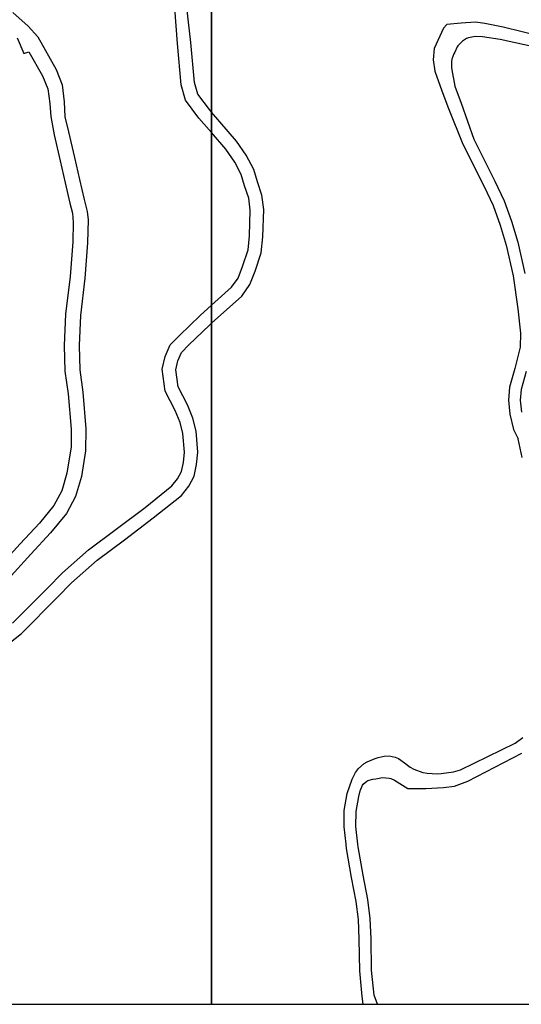
# Model space of a CAD drawing. Units: metres. Extents: x -16000 to -11999, y -117000 to -114000.
# Drawn here: x -15264 to -15096, y -117000 to -116669 of the extents above; entities that cross this region are included whole.
import ezdxf

# ---------------------------------------------------------------- set-up
doc = ezdxf.new("R2010")
doc.units = ezdxf.units.M
doc.header["$LTSCALE"] = 2.5
doc.layers.add('図郭', color=7, linetype='Continuous')
doc.layers.add('道路', color=7, linetype='Continuous')

msp = doc.modelspace()

# ---------------------------------------------------------------- linework, layer by layer
at = {"layer": '図郭'}
for points in [[(-16000, -117000), (-15200, -117000), (-15200, -116400), (-16000, -116400)], [(-15200, -117000), (-14400, -117000), (-14400, -116400), (-15200, -116400)]]:
    msp.add_lwpolyline(points, close=True, dxfattribs=at)
at = {"layer": '道路'}
for points in [[(-15211.42, -116676.83), (-15212.32, -116664.96), (-15212.43, -116660.1), (-15211.93, -116656.23), (-15210.96, -116651.9), (-15209.08, -116646.18)], [(-15206.94, -116676.43), (-15208.32, -116664.74), (-15208.42, -116660.31), (-15207.98, -116656.92), (-15207.1, -116652.96), (-15204.87, -116646.18)], [(-15266.84, -116666.39), (-15261.61, -116671.02), (-15258.43, -116674.6), (-15252.25, -116685.53), (-15250.26, -116690.72), (-15249.5, -116696.43), (-15249.27, -116701.47), (-15248.06, -116706.57), (-15246.05, -116715.22), (-15244.37, -116722.61), (-15242.78, -116729.3), (-15241.78, -116733.35), (-15241.48, -116736.14), (-15241.68, -116743.82), (-15242.61, -116755.71), (-15244.09, -116768.28), (-15244.53, -116778.39), (-15244.3, -116786.63), (-15243.3, -116794.06), (-15242.24, -116806.43), (-15242.42, -116813.84), (-15243.75, -116822.41), (-15245.69, -116829.17), (-15248.82, -116834.96), (-15254.09, -116841.44), (-15260.73, -116848.63), (-15268.53, -116857.07)], [(-15089.18, -116674.44), (-15101.97, -116671.31), (-15108.13, -116670.07), (-15111.24, -116669.65), (-15116.06, -116669.98), (-15120.94, -116670.43), (-15122.05, -116671.7), (-15125.13, -116678.52), (-15125.48, -116682.34), (-15124.9, -116686.08), (-15122.57, -116692.77), (-15120.38, -116698.73), (-15115.47, -116710.65), (-15108.34, -116724.91), (-15105.35, -116731.32), (-15102.96, -116737.87), (-15100.95, -116744.63), (-15098.57, -116754.93), (-15097.04, -116766.04), (-15096.14, -116774.25), (-15096.28, -116778.99), (-15098.03, -116786.11), (-15099.82, -116792.44), (-15100.21, -116796.83), (-15099.76, -116801.54), (-15098.48, -116806.63), (-15096.87, -116809.81)], [(-15265.34, -116674.88), (-15263.09, -116680.18), (-15261.38, -116679.57), (-15256.78, -116687.67), (-15255.08, -116692.12), (-15254.4, -116696.99), (-15254.03, -116701.39), (-15252.96, -116707.57), (-15250.93, -116716.29), (-15249.25, -116723.71), (-15247.64, -116730.47), (-15246.78, -116733.94), (-15246.5, -116736.99), (-15246.68, -116743.56), (-15247.58, -116755.22), (-15249.07, -116767.88), (-15249.53, -116778.35), (-15249.29, -116787.04), (-15248.26, -116794.66), (-15247.2, -116806.49), (-15247.24, -116812.49), (-15248.65, -116821.32), (-15250.35, -116827.27), (-15253, -116832.18), (-15257.88, -116838.16), (-15264.33, -116845.16), (-15272.14, -116853.62)], [(-15200, -116706.78), (-15204.23, -116701.89), (-15208.77, -116695.86), (-15210.21, -116690.72), (-15211.42, -116676.83)], [(-15200, -116699.9), (-15200.73, -116699.06), (-15204.66, -116693.83), (-15205.76, -116689.91), (-15206.94, -116676.43)], [(-15090.23, -116678.3), (-15102.99, -116675.53), (-15108.89, -116674.62), (-15111.37, -116674.48), (-15113.6, -116674.9), (-15114.33, -116675.18), (-15115.61, -116676.06), (-15115.7, -116676.13), (-15117.17, -116677.62), (-15117.38, -116677.91), (-15118.26, -116679.71), (-15118.51, -116680.34), (-15119.17, -116682.1), (-15119.35, -116682.92), (-15119.32, -116684.84), (-15119.21, -116685.72), (-15118.2, -116691.19), (-15116.09, -116696.92), (-15111.82, -116708.99), (-15104.74, -116723.17), (-15101.66, -116729.78), (-15099.16, -116736.62), (-15097.08, -116743.61), (-15094.64, -116754.2)], [(-15200, -116770.94), (-15189.86, -116761.79), (-15187.09, -116757.83), (-15185.36, -116753.36), (-15183.32, -116747.23), (-15182.76, -116741.85), (-15182.47, -116732.62), (-15183.07, -116727.86), (-15184.6, -116723.39), (-15185.8, -116719.15), (-15188.34, -116714.43), (-15191.6, -116709.62), (-15200, -116699.9)], [(-15200, -116764.88), (-15193.25, -116758.8), (-15191.09, -116755.7), (-15189.6, -116751.84), (-15187.74, -116746.27), (-15187.25, -116741.55), (-15186.98, -116732.83), (-15187.47, -116728.88), (-15188.9, -116724.73), (-15190, -116720.85), (-15192.2, -116716.76), (-15195.17, -116712.36), (-15200, -116706.78)], [(-15266.91, -116871.85), (-15255.1, -116859.99), (-15250.15, -116854.92), (-15241.33, -116847.17), (-15232.04, -116840.21), (-15222.35, -116832.84), (-15213.33, -116825.62), (-15211.44, -116823.29), (-15210.15, -116820.77), (-15209.47, -116817.74), (-15209.11, -116814.24), (-15209.66, -116808), (-15210.57, -116804.26), (-15212.2, -116800.26), (-15215.54, -116793.75), (-15216.62, -116786.41), (-15215.63, -116782.07), (-15213.87, -116778.2), (-15210.77, -116775.04), (-15203.81, -116768.31), (-15200, -116764.88)], [(-15289.16, -116895.13), (-15263.91, -116875.22), (-15251.9, -116863.14), (-15247.05, -116858.19), (-15238.49, -116850.66), (-15229.31, -116843.78), (-15219.58, -116836.39), (-15210.14, -116828.83), (-15207.65, -116825.76), (-15205.89, -116822.32), (-15205.02, -116818.46), (-15204.6, -116814.27), (-15205.2, -116807.27), (-15206.27, -116802.86), (-15208.11, -116798.38), (-15211.19, -116792.36), (-15212.05, -116786.59), (-15211.35, -116783.52), (-15210.1, -116780.79), (-15207.6, -116778.23), (-15200.74, -116771.6), (-15200, -116770.94)], [(-15094.17, -116787.14), (-15095.87, -116793.16), (-15096.19, -116796.82), (-15095.8, -116800.87)], [(-15095.55, -116816.09), (-15096.87, -116809.81)], [(-15154.79, -116946.18), (-15155.45, -116940.34), (-15155.39, -116934.81), (-15154.41, -116929.14), (-15152.75, -116924.31), (-15151.58, -116922.07), (-15150.55, -116920.67), (-15148.65, -116919.05), (-15147.67, -116918.46), (-15144.98, -116917.32), (-15143.99, -116917.03), (-15142.02, -116916.53), (-15140.3, -116916.39), (-15138.31, -116916.85), (-15137.18, -116917.34), (-15135.17, -116918.74), (-15133.21, -116920.24), (-15131.98, -116920.96), (-15129, -116921.99), (-15127.47, -116922.28), (-15124.13, -116922.44), (-15122.78, -116922.35), (-15118.7, -116921.75), (-15116.25, -116921.09), (-15097.87, -116912.16), (-15095.3, -116910.23)], [(-15150.77, -116946.18), (-15151.45, -116940.14), (-15151.39, -116935.18), (-15150.52, -116930.14), (-15150, -116928.18), (-15149.23, -116926.34), (-15148.97, -116925.93), (-15147.79, -116924.89), (-15147.44, -116924.7), (-15145.77, -116924.24), (-15144.81, -116924.12), (-15142.55, -116923.74), (-15140.24, -116923.89), (-15139.67, -116924.07), (-15138.52, -116924.59), (-15134.03, -116927.43), (-15127.92, -116927.36), (-15121.97, -116927.12), (-15118.34, -116926.63), (-15113.8, -116924.98), (-15095.7, -116915.55)], [(-15149.06, -117000), (-15149.36, -116997.34), (-15150.2, -116988.73), (-15150.33, -116978.06), (-15150.62, -116971.42), (-15151.36, -116965.37), (-15152.98, -116957.3), (-15154.63, -116947.64), (-15154.79, -116946.18)], [(-15144.21, -117000), (-15145.38, -116996.91), (-15146.2, -116988.51), (-15146.34, -116977.94), (-15146.63, -116971.1), (-15147.41, -116964.73), (-15149.05, -116956.57), (-15150.67, -116947.08), (-15150.77, -116946.18)]]:
    msp.add_lwpolyline(points, dxfattribs=at)

doc.saveas('drawing.dxf')
